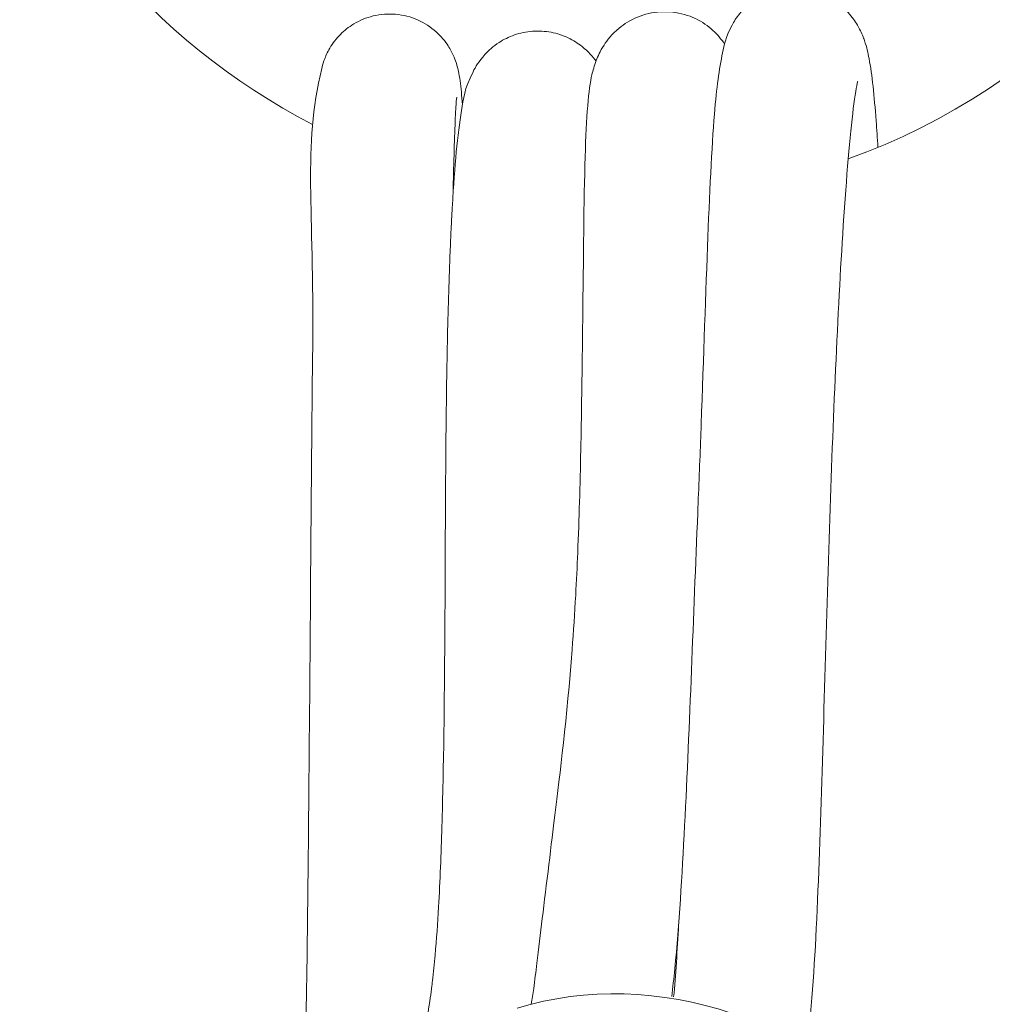
# Model space of a CAD drawing. Units: inches. Extents: x -5868 to -525, y -10413 to -7572.
# Drawn here: x -5722 to -5721, y -7827 to -7826 of the extents above; entities that cross this region are included whole.
import ezdxf

# ---------------------------------------------------------------- set-up
doc = ezdxf.new("R2010")
doc.units = ezdxf.units.IN
doc.header["$LTSCALE"] = 10
doc.header["$MEASUREMENT"] = 0
for name, color, linetype, lineweight in [('1', 1, 'Continuous', 15), ('3', 3, 'Continuous', 13), ('pararaios', 4, 'Continuous', 13)]:
    doc.layers.add(name, color=color, linetype=linetype, lineweight=lineweight)

msp = doc.modelspace()

# ---------------------------------------------------------------- linework, layer by layer
at = {"layer": '1', "color": 0, "linetype": 'Continuous', "lineweight": 0}
msp.add_open_spline([(-5721.50039, -7826.61856), (-5721.41756, -7826.59316), (-5721.31982, -7826.62601), (-5721.26608, -7826.70055), (-5721.26322, -7826.70494), (-5721.26048, -7826.70942)], degree=3, knots=[0, 0, 0, 0, 3.673103, 3.673103, 3.895927, 3.895927, 3.895927, 3.895927], dxfattribs=at)
at = {"layer": '3', "color": 0, "lineweight": 0}
for centre, radius, start, end in [((-5721.439, -7826.81876), 1.84, 28.31547, 287.30623), ((-5721.439, -7825.7356), 0.4, 196.70479, 242.70292), ((-5721.439, -7825.7356), 0.4, 289.89752, 343.29521)]:
    msp.add_arc(centre, radius, start, end, dxfattribs=at)
at = {"layer": 'pararaios', "color": 0, "lineweight": 0}
msp.add_arc((-5721.439, -7825.7356), 0.4, 255.60829, 255.6683, dxfattribs=at)
for points, knots in [([(-5721.37213, -7826.03176), (-5721.37108, -7826.02979), (-5721.36968, -7826.02747), (-5721.36603, -7826.02304), (-5721.36415, -7826.02108), (-5721.35866, -7826.01663), (-5721.35457, -7826.01419), (-5721.3458, -7826.01102), (-5721.34114, -7826.01012), (-5721.33144, -7826.00989), (-5721.32631, -7826.01068), (-5721.31676, -7826.01383), (-5721.31228, -7826.01629), (-5721.30517, -7826.0217), (-5721.30242, -7826.02464), (-5721.29841, -7826.02986), (-5721.29706, -7826.03219), (-5721.29463, -7826.03692), (-5721.29381, -7826.03909), (-5721.29175, -7826.04517), (-5721.29107, -7826.04835), (-5721.2885, -7826.06186), (-5721.28735, -7826.07366), (-5721.28584, -7826.09398), (-5721.28549, -7826.09926), (-5721.28515, -7826.10483)], [0, 0, 0, 0, 0.046551, 0.046551, 0.078513, 0.078513, 0.122204, 0.122204, 0.162223, 0.162223, 0.205331, 0.205331, 0.249937, 0.249937, 0.292991, 0.292991, 0.335658, 0.335658, 0.394664, 0.394664, 0.521437, 0.521437, 0.901777, 0.901777, 1.024572, 1.024572, 1.024572, 1.024572]), ([(-5721.63064, -7826.73438), (-5721.63009, -7826.72905), (-5721.62955, -7826.72156), (-5721.62817, -7826.69668), (-5721.62753, -7826.67634), (-5721.62565, -7826.59888), (-5721.62508, -7826.53584), (-5721.62374, -7826.38444), (-5721.62318, -7826.29643), (-5721.62145, -7826.14047), (-5721.6284, -7826.1053), (-5721.61671, -7826.05646), (-5721.61633, -7826.05501), (-5721.61503, -7826.05133), (-5721.61414, -7826.0491), (-5721.61125, -7826.04391), (-5721.6092, -7826.04094), (-5721.60445, -7826.0359), (-5721.60188, -7826.03371), (-5721.59567, -7826.02968), (-5721.59186, -7826.02793), (-5721.58361, -7826.02557), (-5721.57904, -7826.02503), (-5721.57004, -7826.02544), (-5721.56549, -7826.02642), (-5721.55714, -7826.0297), (-5721.55323, -7826.03204), (-5721.54681, -7826.03737), (-5721.54416, -7826.04041), (-5721.54059, -7826.04559), (-5721.53942, -7826.04783), (-5721.53777, -7826.05146), (-5721.53724, -7826.05292), (-5721.53622, -7826.05602), (-5721.53588, -7826.05739), (-5721.535, -7826.06126), (-5721.53473, -7826.06309), (-5721.53388, -7826.06927), (-5721.53345, -7826.07385), (-5721.53302, -7826.07948)], [0.024619, 0.024619, 0.024619, 0.024619, 0.179858, 0.179858, 0.498468, 0.498468, 1.337261, 1.337261, 2.595953, 2.595953, 4.035331, 4.035331, 4.071966, 4.071966, 4.105156, 4.105156, 4.137707, 4.137707, 4.164822, 4.164822, 4.197098, 4.197098, 4.231873, 4.231873, 4.267161, 4.267161, 4.302403, 4.302403, 4.336268, 4.336268, 4.364925, 4.364925, 4.392953, 4.392953, 4.435776, 4.435776, 4.532732, 4.532732, 4.746835, 4.746835, 4.746835, 4.746835]), ([(-5721.45578, -7826.0615), (-5721.45513, -7826.05885), (-5721.4544, -7826.05621), (-5721.45221, -7826.05047), (-5721.45103, -7826.0476), (-5721.44668, -7826.04082), (-5721.44385, -7826.03714), (-5721.43656, -7826.03114), (-5721.43279, -7826.02877), (-5721.42434, -7826.02531), (-5721.41959, -7826.02419), (-5721.41001, -7826.02363), (-5721.4051, -7826.02418), (-5721.39605, -7826.02676), (-5721.39183, -7826.02882), (-5721.38485, -7826.03357), (-5721.38202, -7826.03629), (-5721.37861, -7826.04032), (-5721.37755, -7826.04176), (-5721.37666, -7826.04312)], [0, 0, 0, 0, 0.1039154, 0.1039154, 0.1821078, 0.1821078, 0.2419522, 0.2419522, 0.2839384, 0.2839384, 0.3259025, 0.3259025, 0.367865, 0.367865, 0.4098429, 0.4098429, 0.4518326, 0.4518326, 0.4773442, 0.4773442, 0.4773442, 0.4773442]), ([(-5721.38052, -7826.06435), (-5721.37969, -7826.05838), (-5721.37885, -7826.05319), (-5721.37674, -7826.04347), (-5721.37628, -7826.03953), (-5721.37213, -7826.03176)], [0, 0, 0, 0, 0.1836027, 0.1836027, 0.3673434, 0.3673434, 0.3673434, 0.3673434]), ([(-5721.53906, -7826.13949), (-5721.53767, -7826.11554), (-5721.53603, -7826.09706), (-5721.53229, -7826.07546), (-5721.53211, -7826.07033), (-5721.52529, -7826.05685), (-5721.52332, -7826.05339), (-5721.5175, -7826.047), (-5721.51466, -7826.04443), (-5721.50845, -7826.04043), (-5721.50535, -7826.03887), (-5721.49863, -7826.03655), (-5721.49498, -7826.03577), (-5721.48756, -7826.03522), (-5721.48377, -7826.03544), (-5721.47653, -7826.03681), (-5721.47306, -7826.03798), (-5721.46682, -7826.04093), (-5721.46403, -7826.04272), (-5721.45794, -7826.04755), (-5721.45527, -7826.05064), (-5721.45332, -7826.05337)], [0, 0, 0, 0, 0.589494, 0.589494, 0.890267, 0.890267, 0.968842, 0.968842, 1.015424, 1.015424, 1.050576, 1.050576, 1.085731, 1.085731, 1.120886, 1.120886, 1.156041, 1.156041, 1.191193, 1.191193, 1.247148, 1.247148, 1.247148, 1.247148]), ([(-5721.49052, -7826.60686), (-5721.48986, -7826.60202), (-5721.48922, -7826.59697), (-5721.48753, -7826.58326), (-5721.48647, -7826.57427), (-5721.48304, -7826.54556), (-5721.47981, -7826.51932), (-5721.47489, -7826.47921), (-5721.47065, -7826.44518), (-5721.46675, -7826.39366), (-5721.46605, -7826.38284), (-5721.46498, -7826.36356), (-5721.46458, -7826.35511), (-5721.46382, -7826.33656), (-5721.46347, -7826.32647), (-5721.46259, -7826.29579), (-5721.46221, -7826.27499), (-5721.46165, -7826.2393), (-5721.46145, -7826.22364), (-5721.46082, -7826.17061), (-5721.46059, -7826.13658), (-5721.45914, -7826.08628), (-5721.45782, -7826.06973), (-5721.45578, -7826.0615)], [0.113959, 0.113959, 0.113959, 0.113959, 0.201945, 0.201945, 0.346286, 0.346286, 0.653126, 0.653126, 1.115016, 1.115016, 1.239628, 1.239628, 1.337887, 1.337887, 1.456751, 1.456751, 1.703603, 1.703603, 1.902464, 1.902464, 2.410239, 2.410239, 2.882692, 2.882692, 2.882692, 2.882692]), ([(-5721.39265, -7826.32295), (-5721.39201, -7826.30789), (-5721.39139, -7826.29228), (-5721.38936, -7826.23743), (-5721.38809, -7826.19775), (-5721.38561, -7826.1324), (-5721.38433, -7826.105), (-5721.38201, -7826.07677), (-5721.38128, -7826.06992), (-5721.38052, -7826.06435)], [-6.467316, -6.467316, -6.467316, -6.467316, -6.4084486, -6.4084486, -6.2441553, -6.2441553, -6.0880848, -6.0880848, -6.0251699, -6.0251699, -6.0251699, -6.0251699]), ([(-5721.29714, -7826.06519), (-5721.29714, -7826.06519), (-5721.2973, -7826.06579), (-5721.29816, -7826.06979), (-5721.29919, -7826.07629), (-5721.30221, -7826.10182), (-5721.30429, -7826.12739), (-5721.30947, -7826.20909), (-5721.31212, -7826.27362), (-5721.3165, -7826.40622), (-5721.31809, -7826.47533), (-5721.32164, -7826.56787), (-5721.32297, -7826.5969), (-5721.32607, -7826.6288), (-5721.32677, -7826.6352), (-5721.32768, -7826.6414)], [0.255709, 0.255709, 0.255709, 0.255709, 0.339357, 0.339357, 0.600347, 0.600347, 1.138371, 1.138371, 2.102942, 2.102942, 3.105982, 3.105982, 3.610292, 3.610292, 3.745396, 3.745396, 3.745396, 3.745396]), ([(-5721.53644, -7826.07474), (-5721.53644, -7826.07474), (-5721.53664, -7826.07658), (-5721.5373, -7826.08608), (-5721.5378, -7826.09898), (-5721.53836, -7826.1205), (-5721.53849, -7826.12615), (-5721.53862, -7826.13213)], [7.9188006, 7.9188006, 7.9188006, 7.9188006, 8.0822566, 8.0822566, 8.5249851, 8.5249851, 8.6683232, 8.6683232, 8.6683232, 8.6683232]), ([(-5721.54274, -7826.26598), (-5721.54257, -7826.25155), (-5721.54235, -7826.23765), (-5721.54169, -7826.20589), (-5721.54118, -7826.1885), (-5721.54041, -7826.16804), (-5721.54021, -7826.16316), (-5721.53988, -7826.1555), (-5721.53974, -7826.15255), (-5721.53948, -7826.14723), (-5721.53935, -7826.14475), (-5721.53917, -7826.14142), (-5721.53912, -7826.14041), (-5721.53906, -7826.13948)], [1.617183, 1.617183, 1.617183, 1.617183, 1.7820709, 1.7820709, 2.0127361, 2.0127361, 2.088374, 2.088374, 2.1379987, 2.1379987, 2.1825161, 2.1825161, 2.2034076, 2.2034076, 2.2034076, 2.2034076]), ([(-5721.39262, -7826.32298), (-5721.39521, -7826.38489), (-5721.39742, -7826.44948), (-5721.402, -7826.5397), (-5721.40371, -7826.56869), (-5721.4069, -7826.60081), (-5721.40749, -7826.60628), (-5721.40816, -7826.61164)], [0, 0, 0, 0, 0.977933, 0.977933, 1.467612, 1.467612, 1.570784, 1.570784, 1.570784, 1.570784]), ([(-5721.55128, -7826.60524), (-5721.55116, -7826.60427), (-5721.55105, -7826.60329), (-5721.55035, -7826.59725), (-5721.54983, -7826.59211), (-5721.54851, -7826.57753), (-5721.54783, -7826.56793), (-5721.54636, -7826.54261), (-5721.54574, -7826.52641), (-5721.54501, -7826.50129), (-5721.54479, -7826.49215), (-5721.54461, -7826.48296)], [0.4517313, 0.4517313, 0.4517313, 0.4517313, 0.4626661, 0.4626661, 0.51899, 0.51899, 0.6204096, 0.6204096, 0.7821804, 0.7821804, 0.8720647, 0.8720647, 0.8720647, 0.8720647]), ([(-5721.56007, -7826.64791), (-5721.55948, -7826.64643), (-5721.55878, -7826.64448), (-5721.55599, -7826.63502), (-5721.55388, -7826.62445), (-5721.55189, -7826.61006), (-5721.55158, -7826.60768), (-5721.55128, -7826.60524)], [0.2235133, 0.2235133, 0.2235133, 0.2235133, 0.2952255, 0.2952255, 0.5164937, 0.5164937, 0.5589692, 0.5589692, 0.5589692, 0.5589692])]:
    msp.add_open_spline(points, degree=3, knots=knots, dxfattribs=at)
for points in [[(-5721.54461, -7826.48296), (-5721.54309, -7826.40693), (-5721.54352, -7826.3303), (-5721.54275, -7826.26598)], [(-5721.40702, -7826.61182), (-5721.40581, -7826.59917), (-5721.40485, -7826.5844), (-5721.40403, -7826.56847)], [(-5721.49193, -7826.61616), (-5721.49144, -7826.61329), (-5721.49097, -7826.61016), (-5721.49052, -7826.60686)]]:
    msp.add_open_spline(points, degree=3, dxfattribs=at)

doc.saveas('drawing.dxf')
